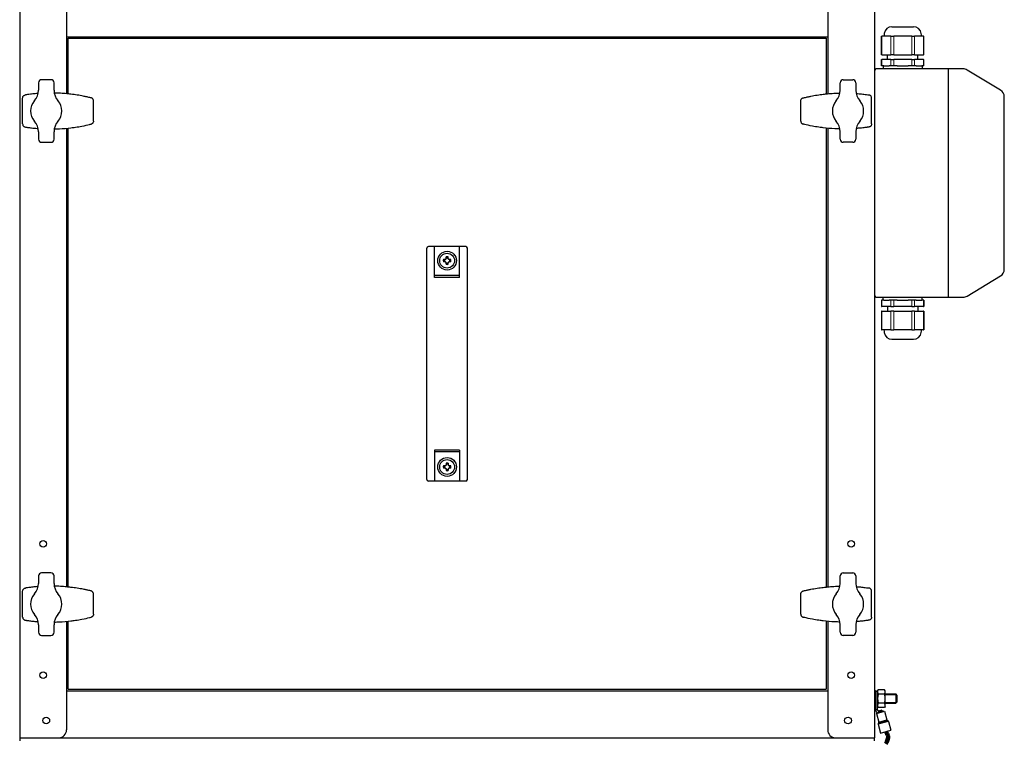
# Model space of a CAD drawing. Units: millimetres. Extents: x -21946 to -18586, y 17261 to 22013.
# Drawn here: x -20565 to -19935, y 19843 to 20303 of the extents above; entities that cross this region are included whole.
import ezdxf

# ---------------------------------------------------------------- set-up
doc = ezdxf.new("R2010")
doc.units = ezdxf.units.MM
for name, color, linetype, lineweight in [('01 PRZEWÓD UZ.', 212, 'Continuous', 200), ('KL - KONTUR', 1, 'Continuous', 25), ('KL - KONTUR_CIENKA', 202, 'Continuous', 9)]:
    doc.layers.add(name, color=color, linetype=linetype, lineweight=lineweight)

msp = doc.modelspace()

# ---------------------------------------------------------------- linework, layer by layer
at = {"layer": '01 PRZEWÓD UZ.', "ltscale": 10}
msp.add_spline([(-20011.31, 19847.95), (-20009.84, 19845.21), (-20011.31, 19840.22)], degree=3, dxfattribs=at)
at = {"layer": 'KL - KONTUR', "ltscale": 10}
for p, q in [((-20565.43, 20322.04), (-20565.43, 19844.04)), ((-20018.43, 20322.04), (-20018.43, 19844.04)), ((-20535.43, 20317.04), (-20535.43, 20256.07)), ((-20048.43, 20317.04), (-20048.43, 20256.07)), ((-20007.36, 20298.96), (-19993.5, 20298.96)), ((-20535.43, 20292.54), (-20048.43, 20292.54)), ((-20013.97, 20292.96), (-20013.71, 20292.96)), ((-20013.97, 20280.96), (-20013.97, 20292.96)), ((-20010.82, 20292.96), (-20013.71, 20292.96)), ((-20007.93, 20292.96), (-20010.82, 20292.96)), ((-20007.93, 20292.96), (-20006.2, 20292.96)), ((-20000.43, 20292.96), (-20006.2, 20292.96)), ((-19994.65, 20292.96), (-20000.43, 20292.96)), ((-19994.65, 20292.96), (-19992.92, 20292.96)), ((-19990.03, 20292.96), (-19992.92, 20292.96)), ((-19987.15, 20292.96), (-19990.03, 20292.96)), ((-19987.15, 20292.96), (-19986.88, 20292.96)), ((-19986.88, 20280.96), (-19986.88, 20292.96)), ((-20534.43, 20255.97), (-20534.43, 20291.54)), ((-20534.43, 20291.54), (-20049.43, 20291.54)), ((-20049.43, 20291.54), (-20049.43, 20255.97)), ((-20013.71, 20280.96), (-20013.97, 20280.96)), ((-20013.71, 20280.96), (-20007.93, 20280.96)), ((-20010.18, 20277.96), (-20010.18, 20280.96)), ((-20006.2, 20280.96), (-20007.93, 20280.96)), ((-20006.2, 20280.96), (-19994.65, 20280.96)), ((-19992.92, 20280.96), (-19994.65, 20280.96)), ((-19992.92, 20280.96), (-19987.15, 20280.96)), ((-19990.68, 20277.96), (-19990.68, 20280.96)), ((-19986.88, 20280.96), (-19987.15, 20280.96)), ((-20013.97, 20277.96), (-20013.71, 20277.96)), ((-20013.97, 20273.96), (-20013.97, 20277.96)), ((-20013.71, 20273.96), (-20013.97, 20273.96)), ((-20007.93, 20277.96), (-20013.71, 20277.96)), ((-20012.57, 20273.96), (-20013.71, 20273.96)), ((-20012.93, 20273.96), (-20012.93, 20271.96)), ((-20012.57, 20273.96), (-20009.07, 20273.96)), ((-20007.93, 20273.96), (-20009.07, 20273.96)), ((-20007.93, 20277.96), (-20006.2, 20277.96)), ((-20006.2, 20273.96), (-20007.93, 20273.96)), ((-19994.65, 20277.96), (-20006.2, 20277.96)), ((-20003.93, 20273.96), (-20006.2, 20273.96)), ((-20003.93, 20273.96), (-19996.93, 20273.96)), ((-19994.65, 20273.96), (-19996.93, 20273.96)), ((-19994.65, 20277.96), (-19992.92, 20277.96)), ((-19992.92, 20273.96), (-19994.65, 20273.96)), ((-19987.15, 20277.96), (-19992.92, 20277.96)), ((-19991.78, 20273.96), (-19992.92, 20273.96)), ((-19991.78, 20273.96), (-19988.28, 20273.96)), ((-19987.15, 20273.96), (-19988.28, 20273.96)), ((-19987.93, 20273.96), (-19987.93, 20271.96)), ((-19987.15, 20277.96), (-19986.88, 20277.96)), ((-19986.88, 20273.96), (-19987.15, 20273.96)), ((-19986.88, 20273.96), (-19986.88, 20277.96)), ((-19961.81, 20271.96), (-20017.43, 20271.96)), ((-19971.43, 20271.96), (-19971.43, 20125.96)), ((-19937.85, 20258.41), (-19959.24, 20271.24)), ((-20553.43, 20263.04), (-20553.43, 20258.27)), ((-20545.43, 20265.04), (-20551.43, 20265.04)), ((-20543.43, 20258.27), (-20543.43, 20263.04)), ((-20040.43, 20258.27), (-20040.43, 20263.04)), ((-20038.43, 20265.04), (-20032.43, 20265.04)), ((-20030.43, 20263.04), (-20030.43, 20258.27)), ((-20563.55, 20236.76), (-20563.55, 20253.32)), ((-20518.2, 20238.58), (-20518.2, 20251.5)), ((-20065.66, 20238.58), (-20065.66, 20251.5)), ((-20020.31, 20236.76), (-20020.31, 20253.32)), ((-19935.43, 20143.79), (-19935.43, 20254.12)), ((-20553.43, 20231.81), (-20553.43, 20227.04)), ((-20543.43, 20227.04), (-20543.43, 20231.81)), ((-20535.43, 20234.01), (-20535.43, 19940.57)), ((-20534.43, 19940.47), (-20534.43, 20234.11)), ((-20049.43, 20234.11), (-20049.43, 19940.47)), ((-20048.43, 20234.01), (-20048.43, 19940.57)), ((-20040.43, 20227.04), (-20040.43, 20231.81)), ((-20030.43, 20231.81), (-20030.43, 20227.04)), ((-20551.43, 20225.04), (-20545.43, 20225.04)), ((-20032.43, 20225.04), (-20038.43, 20225.04)), ((-20304.93, 20009.29), (-20304.93, 20157.29)), ((-20279.93, 20158.29), (-20303.93, 20158.29)), ((-20299.93, 20138.47), (-20299.93, 20158.29)), ((-20283.93, 20138.47), (-20283.93, 20158.29)), ((-20278.93, 20009.29), (-20278.93, 20157.29)), ((-20293.01, 20149.96), (-20294.27, 20149.96)), ((-20293.01, 20148.61), (-20294.27, 20148.61)), ((-20292.6, 20150.37), (-20292.6, 20151.63)), ((-20292.6, 20146.95), (-20292.6, 20148.21)), ((-20291.25, 20150.37), (-20291.25, 20151.63)), ((-20291.25, 20146.95), (-20291.25, 20148.21)), ((-20289.58, 20149.96), (-20290.85, 20149.96)), ((-20289.58, 20148.61), (-20290.85, 20148.61)), ((-20283.93, 20139.71), (-20299.93, 20139.71)), ((-20283.93, 20138.47), (-20299.93, 20138.47)), ((-19959.24, 20126.67), (-19937.85, 20139.5)), ((-20017.43, 20125.96), (-19961.81, 20125.96)), ((-20013.71, 20123.96), (-20013.97, 20123.96)), ((-20013.97, 20123.96), (-20013.97, 20119.96)), ((-20012.57, 20123.96), (-20013.71, 20123.96)), ((-20012.93, 20123.96), (-20012.93, 20125.96)), ((-20012.57, 20123.96), (-20009.07, 20123.96)), ((-20007.93, 20123.96), (-20009.07, 20123.96)), ((-20006.2, 20123.96), (-20007.93, 20123.96)), ((-20003.93, 20123.96), (-20006.2, 20123.96)), ((-20003.93, 20123.96), (-19996.93, 20123.96)), ((-19994.65, 20123.96), (-19996.93, 20123.96)), ((-19992.92, 20123.96), (-19994.65, 20123.96)), ((-19991.78, 20123.96), (-19992.92, 20123.96)), ((-19991.78, 20123.96), (-19988.28, 20123.96)), ((-19987.15, 20123.96), (-19988.28, 20123.96)), ((-19987.93, 20123.96), (-19987.93, 20125.96)), ((-19986.88, 20123.96), (-19987.15, 20123.96)), ((-19986.88, 20123.96), (-19986.88, 20119.96)), ((-20013.97, 20119.96), (-20013.71, 20119.96)), ((-20013.71, 20116.96), (-20013.97, 20116.96)), ((-20013.97, 20116.96), (-20013.97, 20104.96)), ((-20007.93, 20119.96), (-20013.71, 20119.96)), ((-20013.71, 20116.96), (-20007.93, 20116.96)), ((-20010.18, 20119.96), (-20010.18, 20116.96)), ((-20007.93, 20119.96), (-20006.2, 20119.96)), ((-20006.2, 20116.96), (-20007.93, 20116.96)), ((-19994.65, 20119.96), (-20006.2, 20119.96)), ((-20006.2, 20116.96), (-19994.65, 20116.96)), ((-19994.65, 20119.96), (-19992.92, 20119.96)), ((-19992.92, 20116.96), (-19994.65, 20116.96)), ((-19987.15, 20119.96), (-19992.92, 20119.96)), ((-19992.92, 20116.96), (-19987.15, 20116.96)), ((-19990.68, 20119.96), (-19990.68, 20116.96)), ((-19987.15, 20119.96), (-19986.88, 20119.96)), ((-19986.88, 20116.96), (-19987.15, 20116.96)), ((-19986.88, 20116.96), (-19986.88, 20104.96)), ((-20013.97, 20104.96), (-20013.71, 20104.96)), ((-20010.82, 20104.96), (-20013.71, 20104.96)), ((-20007.93, 20104.96), (-20010.82, 20104.96)), ((-20007.93, 20104.96), (-20006.2, 20104.96)), ((-20000.43, 20104.96), (-20006.2, 20104.96)), ((-19994.65, 20104.96), (-20000.43, 20104.96)), ((-19994.65, 20104.96), (-19992.92, 20104.96)), ((-19990.03, 20104.96), (-19992.92, 20104.96)), ((-19987.15, 20104.96), (-19990.03, 20104.96)), ((-19987.15, 20104.96), (-19986.88, 20104.96)), ((-20007.36, 20098.96), (-19993.5, 20098.96)), ((-20299.93, 20028.11), (-20299.93, 20008.29)), ((-20283.93, 20028.11), (-20299.93, 20028.11)), ((-20283.93, 20028.11), (-20283.93, 20008.29)), ((-20283.93, 20026.87), (-20299.93, 20026.87)), ((-20293.01, 20017.96), (-20294.27, 20017.96)), ((-20293.01, 20016.61), (-20294.27, 20016.61)), ((-20292.6, 20019.63), (-20292.6, 20018.37)), ((-20292.6, 20016.21), (-20292.6, 20014.95)), ((-20291.25, 20019.63), (-20291.25, 20018.37)), ((-20291.25, 20016.21), (-20291.25, 20014.95)), ((-20289.58, 20017.96), (-20290.85, 20017.96)), ((-20289.58, 20016.61), (-20290.85, 20016.61)), ((-20279.93, 20008.29), (-20303.93, 20008.29)), ((-20553.43, 19947.54), (-20553.43, 19942.77)), ((-20545.43, 19949.54), (-20551.43, 19949.54)), ((-20543.43, 19942.77), (-20543.43, 19947.54)), ((-20040.43, 19942.77), (-20040.43, 19947.54)), ((-20038.43, 19949.54), (-20032.43, 19949.54)), ((-20030.43, 19947.54), (-20030.43, 19942.77)), ((-20563.55, 19921.26), (-20563.55, 19937.82)), ((-20518.2, 19923.08), (-20518.2, 19936)), ((-20065.66, 19923.08), (-20065.66, 19936)), ((-20020.31, 19921.26), (-20020.31, 19937.82)), ((-20553.43, 19916.31), (-20553.43, 19911.54)), ((-20543.43, 19911.54), (-20543.43, 19916.31)), ((-20535.43, 19918.51), (-20535.43, 19849.04)), ((-20534.43, 19875.04), (-20534.43, 19918.61)), ((-20049.43, 19918.61), (-20049.43, 19875.04)), ((-20048.43, 19918.51), (-20048.43, 19849.04)), ((-20040.43, 19911.54), (-20040.43, 19916.31)), ((-20030.43, 19916.31), (-20030.43, 19911.54)), ((-20551.43, 19909.54), (-20545.43, 19909.54)), ((-20032.43, 19909.54), (-20038.43, 19909.54)), ((-20535.43, 19891.54), (-20535.43, 19876.54)), ((-20535.43, 19874.04), (-20048.43, 19874.04)), ((-20534.43, 19875.04), (-20049.43, 19875.04)), ((-20018.43, 19874.34), (-20017.83, 19874.34)), ((-20018.43, 19874.34), (-20018.43, 19863.77)), ((-20018.43, 19874.27), (-20017.83, 19874.27)), ((-20017.83, 19873.55), (-20018.43, 19873.55)), ((-20017.83, 19872.04), (-20018.43, 19872.04)), ((-20018.43, 19871.53), (-20017.83, 19871.53)), ((-20017.83, 19871.31), (-20018.43, 19871.31)), ((-20017.83, 19874.34), (-20017.83, 19863.77)), ((-20017.83, 19873.86), (-20017.83, 19864.25)), ((-20017.83, 19873.86), (-20016.55, 19873.86)), ((-20016.55, 19874), (-20016.1, 19874.77)), ((-20016.55, 19864.1), (-20016.55, 19874)), ((-20016.55, 19861.98), (-20016.55, 19873.86)), ((-20012.04, 19874.77), (-20016.1, 19874.77)), ((-20012.04, 19871.91), (-20016.1, 19871.91)), ((-20011.6, 19874), (-20012.04, 19874.77)), ((-20011.6, 19864.1), (-20011.6, 19874)), ((-20011.6, 19872.08), (-20004.93, 19872.08)), ((-20004.93, 19872.08), (-20004.93, 19866.08)), ((-20003.93, 19871.08), (-20004.93, 19872.08)), ((-20003.93, 19867.08), (-20003.93, 19871.08)), ((-20018.43, 19870.04), (-20017.83, 19870.04)), ((-20017.83, 19867.92), (-20018.43, 19867.92)), ((-20018.43, 19866.8), (-20017.83, 19866.8)), ((-20017.83, 19866.57), (-20018.43, 19866.57)), ((-20018.43, 19865.99), (-20017.83, 19865.99)), ((-20017.83, 19864.56), (-20018.43, 19864.56)), ((-20017.83, 19864.25), (-20017.83, 19861.98)), ((-20016.55, 19864.1), (-20016.1, 19863.34)), ((-20012.04, 19866.2), (-20016.1, 19866.2)), ((-20011.6, 19864.1), (-20012.04, 19863.34)), ((-20011.6, 19866.08), (-20004.93, 19866.08)), ((-20003.93, 19867.08), (-20004.93, 19866.08)), ((-20018.43, 19863.83), (-20017.83, 19863.83)), ((-20018.43, 19863.77), (-20017.83, 19863.77)), ((-20016.8, 19859.86), (-20017.83, 19861.98)), ((-20016.55, 19861.98), (-20017.83, 19861.98)), ((-20017.23, 19859.54), (-20011.98, 19860.95)), ((-20017.23, 19859.54), (-20015.74, 19854)), ((-20015.82, 19860.12), (-20016.8, 19859.86)), ((-20016.75, 19859.67), (-20016.8, 19859.86)), ((-20015.56, 19860.54), (-20016.55, 19861.98)), ((-20012.04, 19863.34), (-20016.1, 19863.34)), ((-20013.84, 19861.73), (-20015.98, 19861.15)), ((-20015.97, 19861.16), (-20015.97, 19861.14)), ((-20015.87, 19861.18), (-20015.88, 19861)), ((-20015.36, 19860.24), (-20015.82, 19860.12)), ((-20015.77, 19861.21), (-20015.79, 19860.87)), ((-20015.67, 19861.24), (-20015.7, 19860.74)), ((-20015.57, 19861.27), (-20015.61, 19860.61)), ((-20015.46, 19861.29), (-20015.52, 19860.49)), ((-20015.36, 19861.32), (-20015.43, 19860.4)), ((-20015.03, 19860.34), (-20015.36, 19860.24)), ((-20015.26, 19861.35), (-20015.34, 19860.35)), ((-20015.16, 19861.37), (-20015.24, 19860.33)), ((-20015.06, 19861.4), (-20015.14, 19860.32)), ((-20014.96, 19861.43), (-20015.04, 19860.33)), ((-20012.51, 19861.01), (-20015.03, 19860.34)), ((-20014.86, 19861.46), (-20014.94, 19860.36)), ((-20014.75, 19861.48), (-20014.84, 19860.39)), ((-20014.65, 19861.51), (-20014.74, 19860.41)), ((-20014.55, 19861.54), (-20014.63, 19860.44)), ((-20014.45, 19861.56), (-20014.53, 19860.47)), ((-20014.35, 19861.59), (-20014.43, 19860.49)), ((-20014.25, 19861.62), (-20014.33, 19860.52)), ((-20014.15, 19861.65), (-20014.23, 19860.55)), ((-20014.05, 19861.67), (-20014.13, 19860.58)), ((-20013.94, 19861.7), (-20014.03, 19860.6)), ((-20013.84, 19861.73), (-20013.92, 19860.63)), ((-20013.57, 19860.72), (-20013.84, 19861.73)), ((-20013.77, 19861.44), (-20013.82, 19860.66)), ((-20013.69, 19861.15), (-20013.72, 19860.68)), ((-20013.61, 19860.86), (-20013.62, 19860.71)), ((-20012.46, 19860.82), (-20012.51, 19861.01)), ((-20011.98, 19860.95), (-20010.5, 19855.41)), ((-20009.47, 19854.48), (-20016.17, 19852.69)), ((-20016.17, 19852.69), (-20014.66, 19847.05)), ((-20016.12, 19853.06), (-20009.7, 19854.78)), ((-20015.79, 19853.63), (-20016.12, 19853.06)), ((-20010.27, 19855.11), (-20015.79, 19853.63)), ((-20015.74, 19854), (-20010.5, 19855.41)), ((-20010.27, 19855.11), (-20009.7, 19854.78)), ((-20009.47, 19854.48), (-20007.96, 19848.85)), ((-20014.66, 19847.05), (-20007.96, 19848.85)), ((-20565.43, 19844.04), (-20018.43, 19844.04)), ((-20565.43, 19844.04), (-20565.43, 19842.04)), ((-20018.43, 19842.04), (-20018.43, 19844.04))]:
    msp.add_line(p, q, dxfattribs=at)
at = {"layer": 'KL - KONTUR', "ltscale": 10, "flags": 128}
msp.add_lwpolyline([(-20015.56, 19860.54), (-20015.55, 19860.52), (-20015.53, 19860.5), (-20015.52, 19860.48), (-20015.5, 19860.46), (-20015.48, 19860.45), (-20015.47, 19860.43), (-20015.45, 19860.42), (-20015.43, 19860.4), (-20015.41, 19860.39), (-20015.38, 19860.38), (-20015.36, 19860.36), (-20015.34, 19860.35), (-20015.31, 19860.35), (-20015.29, 19860.34), (-20015.26, 19860.33), (-20015.23, 19860.33), (-20015.21, 19860.32), (-20015.18, 19860.32), (-20015.16, 19860.32), (-20015.13, 19860.32), (-20015.1, 19860.32), (-20015.08, 19860.32), (-20015.05, 19860.33), (-20015.03, 19860.34)], dxfattribs=at)
at = {"layer": 'KL - KONTUR', "ltscale": 10}
for centre, radius in [((-20291.93, 20149.29), 6), ((-20291.93, 20149.29), 4.75), ((-20291.93, 20017.29), 6), ((-20291.93, 20017.29), 4.75), ((-20550.43, 19968.04), 2.1), ((-20033.43, 19968.04), 2.1), ((-20550.43, 19884.04), 2.15), ((-20033.43, 19884.04), 2.15), ((-20548.43, 19855.04), 2.15), ((-20035.43, 19855.04), 2.15)]:
    msp.add_circle(centre, radius, dxfattribs=at)
for centre, radius, start, end in [((-20007.36, 20293.96), 5, 90, 171.78679), ((-19993.5, 20293.96), 5, 8.21321, 90), ((-20000.43, 20292.96), 12, 171.78679, 180), ((-20000.43, 20292.96), 12, 0, 8.21321), ((-20017.43, 20270.96), 1, 90, 180), ((-19961.81, 20266.96), 5, 59.03624, 90), ((-20551.43, 20263.04), 2, 90, 180), ((-20545.43, 20263.04), 2, 0, 90), ((-20038.43, 20263.04), 2, 90, 180), ((-20032.43, 20263.04), 2, 0, 90), ((-20563.43, 20258.27), 10, 318.59038, 0), ((-20533.43, 20258.27), 10, 180, 221.40962), ((-20050.43, 20258.27), 10, 318.59038, 0), ((-20020.43, 20258.27), 10, 180, 221.40962), ((-19940.43, 20254.12), 5, 0, 59.03624), ((-20548.43, 20245.04), 10, 138.59038, 221.40962), ((-20548.43, 20245.04), 10, 318.59038, 41.40962), ((-20035.43, 20245.04), 10, 138.59038, 221.40962), ((-20035.43, 20245.04), 10, 318.59038, 41.40962), ((-20563.43, 20231.81), 10, 0, 41.40962), ((-20533.43, 20231.81), 10, 138.59038, 180), ((-20050.43, 20231.81), 10, 0, 41.40962), ((-20020.43, 20231.81), 10, 138.59038, 180), ((-20551.43, 20227.04), 2, 180, 270), ((-20545.43, 20227.04), 2, 270, 0), ((-20038.43, 20227.04), 2, 180, 270), ((-20032.43, 20227.04), 2, 270, 0), ((-20303.93, 20157.29), 1, 90, 180), ((-20279.93, 20157.29), 1, 0, 90), ((-20291.93, 20149.29), 2.44, 163.92335, 196.07665), ((-20291.93, 20149.29), 1.69, 156.42182, 203.57818), ((-20291.93, 20149.29), 1.43, 118.27371, 151.72629), ((-20291.93, 20149.29), 1.43, 208.27371, 241.72629), ((-20291.93, 20149.29), 1.27, 121.96572, 148.03428), ((-20291.93, 20149.29), 1.27, 211.96572, 238.03428), ((-20291.93, 20149.29), 2.44, 73.92335, 106.07665), ((-20291.93, 20149.29), 1.69, 66.42182, 113.57818), ((-20291.93, 20149.29), 1.69, 246.42182, 293.57818), ((-20291.93, 20149.29), 1.43, 28.27371, 61.72629), ((-20291.93, 20149.29), 1.27, 31.96572, 58.03428), ((-20291.93, 20149.29), 1.27, 301.96572, 328.03428), ((-20291.93, 20149.29), 1.43, 298.27371, 331.72629), ((-20291.93, 20149.29), 1.69, 336.42182, 23.57818), ((-20291.93, 20149.29), 2.44, 343.92335, 16.07665), ((-20291.93, 20149.29), 2.44, 253.92335, 286.07665), ((-19940.43, 20143.79), 5, 300.96376, 0), ((-20017.43, 20126.96), 1, 180, 270), ((-19961.81, 20130.96), 5, 270, 300.96376), ((-20000.43, 20104.96), 12, 180, 188.21321), ((-20000.43, 20104.96), 12, 351.78679, 0), ((-20007.36, 20103.96), 5, 188.21321, 270), ((-19993.5, 20103.96), 5, 270, 351.78679), ((-20291.93, 20017.29), 2.44, 163.92335, 196.07665), ((-20291.93, 20017.29), 1.69, 156.42182, 203.57818), ((-20291.93, 20017.29), 1.43, 118.27371, 151.72629), ((-20291.93, 20017.29), 1.43, 208.27371, 241.72629), ((-20291.93, 20017.29), 1.27, 121.96572, 148.03428), ((-20291.93, 20017.29), 1.27, 211.96572, 238.03428), ((-20291.93, 20017.29), 2.44, 73.92335, 106.07665), ((-20291.93, 20017.29), 1.69, 66.42182, 113.57818), ((-20291.93, 20017.29), 1.69, 246.42182, 293.57818), ((-20291.93, 20017.29), 1.43, 28.27371, 61.72629), ((-20291.93, 20017.29), 1.27, 31.96572, 58.03428), ((-20291.93, 20017.29), 1.27, 301.96572, 328.03428), ((-20291.93, 20017.29), 1.43, 298.27371, 331.72629), ((-20291.93, 20017.29), 1.69, 336.42182, 23.57818), ((-20291.93, 20017.29), 2.44, 343.92335, 16.07665), ((-20303.93, 20009.29), 1, 180, 270), ((-20291.93, 20017.29), 2.44, 253.92335, 286.07665), ((-20279.93, 20009.29), 1, 270, 0), ((-20551.43, 19947.54), 2, 90, 180), ((-20545.43, 19947.54), 2, 0, 90), ((-20038.43, 19947.54), 2, 90, 180), ((-20032.43, 19947.54), 2, 0, 90), ((-20563.43, 19942.77), 10, 318.59038, 0), ((-20533.43, 19942.77), 10, 180, 221.40962), ((-20050.43, 19942.77), 10, 318.59038, 0), ((-20020.43, 19942.77), 10, 180, 221.40962), ((-20548.43, 19929.54), 10, 138.59038, 221.40962), ((-20548.43, 19929.54), 10, 318.59038, 41.40962), ((-20035.43, 19929.54), 10, 138.59038, 221.40962), ((-20035.43, 19929.54), 10, 318.59038, 41.40962), ((-20563.43, 19916.31), 10, 0, 41.40962), ((-20533.43, 19916.31), 10, 138.59038, 180), ((-20050.43, 19916.31), 10, 0, 41.40962), ((-20020.43, 19916.31), 10, 138.59038, 180), ((-20551.43, 19911.54), 2, 180, 270), ((-20545.43, 19911.54), 2, 270, 0), ((-20038.43, 19911.54), 2, 180, 270), ((-20032.43, 19911.54), 2, 270, 0), ((-20014.02, 19873.34), 2.53, 154.38425, 214.38425), ((-20007.09, 19869.05), 9.46, 162.41205, 197.58795), ((-20014.13, 19873.34), 2.53, 325.61575, 25.61575), ((-20021.05, 19869.05), 9.46, 342.41205, 17.58795), ((-20014.02, 19864.77), 2.53, 145.61575, 205.61575), ((-20014.13, 19864.77), 2.53, 334.38425, 34.38425), ((-20015.69, 19852.81), 0.495, 150, 195), ((-20016.22, 19853.87), 0.495, 330, 15), ((-20010.02, 19855.53), 0.495, 195, 240), ((-20009.95, 19854.35), 0.495, 15, 60), ((-20540.43, 19849.04), 5, 270, 0), ((-20043.43, 19849.04), 5, 180, 270)]:
    msp.add_arc(centre, radius, start, end, dxfattribs=at)
for centre, major_axis, start_param, end_param in [((-20563.28, 20253.32), (0, 1.09), 1.550115, 1.570799), ((-20563.28, 20236.76), (0, -1.09), 4.712386, 4.733071), ((-20563.28, 19937.82), (0, 1.09), 1.550115, 1.570799), ((-20563.28, 19921.26), (0, -1.09), 4.712386, 4.733071)]:
    msp.add_ellipse(centre, major_axis=major_axis, ratio=0.247186, start_param=start_param, end_param=end_param, dxfattribs=at)
at = {"layer": 'KL - KONTUR', "ltscale": 10, "extrusion": (0, 0, -1)}
for centre, major_axis, start_param, end_param in [((-20020.58, 20253.32), (0, 1.09), 1.550115, 1.570799), ((-20020.58, 20236.76), (0, -1.09), 4.712386, 4.733071), ((-20020.58, 19937.82), (0, 1.09), 1.550115, 1.570799), ((-20020.58, 19921.26), (0, -1.09), 4.712386, 4.733071)]:
    msp.add_ellipse(centre, major_axis=major_axis, ratio=0.247186, start_param=start_param, end_param=end_param, dxfattribs=at)
at = {"layer": 'KL - KONTUR', "ltscale": 10}
for points, knots in [([(-20563.55, 20253.34), (-20563.54, 20253.54), (-20563.51, 20253.75), (-20563.39, 20254.13), (-20563.3, 20254.31), (-20563.07, 20254.63), (-20562.94, 20254.77), (-20562.65, 20255), (-20562.49, 20255.1), (-20562.15, 20255.25), (-20561.97, 20255.3), (-20561.78, 20255.33)], [-0.1470171, -0.1470171, -0.1470171, -0.1470171, -0.1175168, -0.1175168, -0.0880165, -0.0880165, -0.0585162, -0.0585162, -0.0290159, -0.0290159, 0.0004844, 0.0004844, 0.0004844, 0.0004844]), ([(-20553.63, 20256.24), (-20554.27, 20256.19), (-20554.9, 20256.14), (-20556.59, 20255.99), (-20557.61, 20255.88), (-20559.91, 20255.6), (-20560.99, 20255.45), (-20561.65, 20255.35), (-20561.72, 20255.34), (-20561.78, 20255.33)], [-1.721421, -1.721421, -1.721421, -1.721421, -1.528702, -1.528702, -1.179285, -1.179285, -0.620216, -0.620216, -0.538783, -0.538783, -0.538783, -0.538783]), ([(-20532.63, 20255.77), (-20533.49, 20255.87), (-20534.36, 20255.97), (-20536.61, 20256.18), (-20538, 20256.29), (-20540.69, 20256.44), (-20541.98, 20256.49), (-20543.27, 20256.52)], [-2.050172, -2.050172, -2.050172, -2.050172, -1.7939, -1.7939, -1.383866, -1.383866, -1.001948, -1.001948, -1.001948, -1.001948]), ([(-20519.8, 20253.46), (-20520.01, 20253.51), (-20520.28, 20253.57), (-20520.93, 20253.73), (-20521.32, 20253.82), (-20522.03, 20253.98), (-20522.32, 20254.04), (-20523.26, 20254.24), (-20523.95, 20254.38), (-20525.92, 20254.77), (-20527.29, 20255.01), (-20529.98, 20255.43), (-20531.3, 20255.61), (-20532.63, 20255.77)], [-1.70998, -1.70998, -1.70998, -1.70998, -1.486118, -1.486118, -1.261798, -1.261798, -1.121598, -1.121598, -0.841199, -0.841199, -0.392559, -0.392559, 0, 0, 0, 0]), ([(-20064.06, 20253.46), (-20063.85, 20253.51), (-20063.57, 20253.57), (-20062.92, 20253.73), (-20062.54, 20253.82), (-20061.82, 20253.98), (-20061.53, 20254.04), (-20060.59, 20254.24), (-20059.9, 20254.38), (-20057.93, 20254.77), (-20056.56, 20255.01), (-20053.87, 20255.43), (-20052.55, 20255.61), (-20051.23, 20255.77)], [-1.70998, -1.70998, -1.70998, -1.70998, -1.486118, -1.486118, -1.261798, -1.261798, -1.121598, -1.121598, -0.841199, -0.841199, -0.392559, -0.392559, 0, 0, 0, 0]), ([(-20051.23, 20255.77), (-20050.36, 20255.87), (-20049.5, 20255.97), (-20047.24, 20256.18), (-20045.85, 20256.29), (-20043.17, 20256.44), (-20041.87, 20256.49), (-20040.58, 20256.52)], [-2.050172, -2.050172, -2.050172, -2.050172, -1.7939, -1.7939, -1.383866, -1.383866, -1.001948, -1.001948, -1.001948, -1.001948]), ([(-20030.22, 20256.24), (-20029.58, 20256.19), (-20028.95, 20256.14), (-20027.26, 20255.99), (-20026.24, 20255.88), (-20023.94, 20255.6), (-20022.87, 20255.45), (-20022.21, 20255.35), (-20022.13, 20255.34), (-20022.07, 20255.33)], [-1.721421, -1.721421, -1.721421, -1.721421, -1.528702, -1.528702, -1.179285, -1.179285, -0.620216, -0.620216, -0.538783, -0.538783, -0.538783, -0.538783]), ([(-20020.31, 20253.34), (-20020.31, 20253.54), (-20020.34, 20253.75), (-20020.47, 20254.13), (-20020.56, 20254.31), (-20020.78, 20254.63), (-20020.91, 20254.77), (-20021.21, 20255), (-20021.37, 20255.1), (-20021.71, 20255.25), (-20021.89, 20255.3), (-20022.07, 20255.33)], [-0.1470171, -0.1470171, -0.1470171, -0.1470171, -0.1175168, -0.1175168, -0.0880165, -0.0880165, -0.0585162, -0.0585162, -0.0290159, -0.0290159, 0.0004844, 0.0004844, 0.0004844, 0.0004844]), ([(-20518.2, 20251.5), (-20518.2, 20251.69), (-20518.23, 20251.88), (-20518.34, 20252.25), (-20518.42, 20252.41), (-20518.63, 20252.72), (-20518.75, 20252.86), (-20519.01, 20253.1), (-20519.16, 20253.2), (-20519.47, 20253.36), (-20519.63, 20253.42), (-20519.8, 20253.46)], [0, 0, 0, 0, 0.028052, 0.028052, 0.0561041, 0.0561041, 0.0841561, 0.0841561, 0.1122081, 0.1122081, 0.1402601, 0.1402601, 0.1402601, 0.1402601]), ([(-20065.66, 20251.5), (-20065.66, 20251.69), (-20065.62, 20251.88), (-20065.51, 20252.25), (-20065.43, 20252.41), (-20065.23, 20252.72), (-20065.11, 20252.86), (-20064.84, 20253.1), (-20064.7, 20253.2), (-20064.39, 20253.36), (-20064.22, 20253.42), (-20064.06, 20253.46)], [0, 0, 0, 0, 0.028052, 0.028052, 0.0561041, 0.0561041, 0.0841561, 0.0841561, 0.1122081, 0.1122081, 0.1402601, 0.1402601, 0.1402601, 0.1402601]), ([(-20563.55, 20236.74), (-20563.54, 20236.53), (-20563.51, 20236.33), (-20563.39, 20235.95), (-20563.3, 20235.77), (-20563.07, 20235.45), (-20562.94, 20235.31), (-20562.65, 20235.07), (-20562.49, 20234.98), (-20562.15, 20234.83), (-20561.97, 20234.78), (-20561.78, 20234.75)], [0, 0, 0, 0, 0.0295003, 0.0295003, 0.0590006, 0.0590006, 0.0885009, 0.0885009, 0.1180012, 0.1180012, 0.1475015, 0.1475015, 0.1475015, 0.1475015]), ([(-20532.63, 20234.31), (-20531.68, 20234.42), (-20530.74, 20234.55), (-20528.35, 20234.89), (-20526.94, 20235.13), (-20523.59, 20235.75), (-20521.89, 20236.13), (-20520.38, 20236.48), (-20520.05, 20236.56), (-20519.8, 20236.62)], [-2.243085, -2.243085, -2.243085, -2.243085, -1.962699, -1.962699, -1.514082, -1.514082, -0.796295, -0.796295, -0.533168, -0.533168, -0.533168, -0.533168]), ([(-20518.2, 20238.58), (-20518.2, 20238.39), (-20518.23, 20238.2), (-20518.34, 20237.83), (-20518.42, 20237.66), (-20518.63, 20237.36), (-20518.75, 20237.22), (-20519.01, 20236.98), (-20519.16, 20236.88), (-20519.47, 20236.72), (-20519.63, 20236.66), (-20519.8, 20236.62)], [-0.1397694, -0.1397694, -0.1397694, -0.1397694, -0.1117174, -0.1117174, -0.0836653, -0.0836653, -0.0556133, -0.0556133, -0.0275613, -0.0275613, 0.0004907, 0.0004907, 0.0004907, 0.0004907]), ([(-20065.66, 20238.58), (-20065.66, 20238.39), (-20065.62, 20238.2), (-20065.51, 20237.83), (-20065.43, 20237.66), (-20065.23, 20237.36), (-20065.11, 20237.22), (-20064.84, 20236.98), (-20064.7, 20236.88), (-20064.39, 20236.72), (-20064.22, 20236.66), (-20064.06, 20236.62)], [-0.1397694, -0.1397694, -0.1397694, -0.1397694, -0.1117174, -0.1117174, -0.0836653, -0.0836653, -0.0556133, -0.0556133, -0.0275613, -0.0275613, 0.0004907, 0.0004907, 0.0004907, 0.0004907]), ([(-20051.23, 20234.31), (-20052.17, 20234.42), (-20053.11, 20234.55), (-20055.51, 20234.89), (-20056.92, 20235.13), (-20060.26, 20235.75), (-20061.96, 20236.13), (-20063.48, 20236.48), (-20063.81, 20236.56), (-20064.06, 20236.62)], [-2.243085, -2.243085, -2.243085, -2.243085, -1.962699, -1.962699, -1.514082, -1.514082, -0.796295, -0.796295, -0.533168, -0.533168, -0.533168, -0.533168]), ([(-20020.31, 20236.74), (-20020.31, 20236.53), (-20020.34, 20236.33), (-20020.47, 20235.95), (-20020.56, 20235.77), (-20020.78, 20235.45), (-20020.91, 20235.31), (-20021.21, 20235.07), (-20021.37, 20234.98), (-20021.71, 20234.83), (-20021.89, 20234.78), (-20022.07, 20234.75)], [0, 0, 0, 0, 0.0295003, 0.0295003, 0.0590006, 0.0590006, 0.0885009, 0.0885009, 0.1180012, 0.1180012, 0.1475015, 0.1475015, 0.1475015, 0.1475015]), ([(-20561.78, 20234.75), (-20561.75, 20234.75), (-20561.7, 20234.74), (-20561.49, 20234.71), (-20561.28, 20234.68), (-20560.86, 20234.62), (-20560.68, 20234.59), (-20560.1, 20234.51), (-20559.65, 20234.45), (-20558.32, 20234.28), (-20557.36, 20234.17), (-20555.46, 20233.99), (-20554.56, 20233.91), (-20553.63, 20233.84)], [-1.208299, -1.208299, -1.208299, -1.208299, -1.15744, -1.15744, -0.982732, -0.982732, -0.87354, -0.87354, -0.655155, -0.655155, -0.305739, -0.305739, -0.025678, -0.025678, -0.025678, -0.025678]), ([(-20543.27, 20233.56), (-20542.19, 20233.59), (-20541.1, 20233.63), (-20537.55, 20233.81), (-20535.08, 20234.02), (-20532.63, 20234.31)], [-1.048255, -1.048255, -1.048255, -1.048255, -0.72781, -0.72781, 0, 0, 0, 0]), ([(-20040.58, 20233.56), (-20041.67, 20233.59), (-20042.75, 20233.63), (-20046.3, 20233.81), (-20048.77, 20234.02), (-20051.23, 20234.31)], [-1.048255, -1.048255, -1.048255, -1.048255, -0.72781, -0.72781, 0, 0, 0, 0]), ([(-20022.07, 20234.75), (-20022.11, 20234.75), (-20022.15, 20234.74), (-20022.36, 20234.71), (-20022.58, 20234.68), (-20022.99, 20234.62), (-20023.17, 20234.59), (-20023.75, 20234.51), (-20024.21, 20234.45), (-20025.54, 20234.28), (-20026.5, 20234.17), (-20028.39, 20233.99), (-20029.29, 20233.91), (-20030.22, 20233.84)], [-1.208299, -1.208299, -1.208299, -1.208299, -1.15744, -1.15744, -0.982732, -0.982732, -0.87354, -0.87354, -0.655155, -0.655155, -0.305739, -0.305739, -0.025678, -0.025678, -0.025678, -0.025678]), ([(-20563.55, 19937.84), (-20563.54, 19938.04), (-20563.51, 19938.25), (-20563.39, 19938.63), (-20563.3, 19938.81), (-20563.07, 19939.13), (-20562.94, 19939.27), (-20562.65, 19939.5), (-20562.49, 19939.6), (-20562.15, 19939.75), (-20561.97, 19939.8), (-20561.78, 19939.83)], [-0.1470171, -0.1470171, -0.1470171, -0.1470171, -0.1175168, -0.1175168, -0.0880165, -0.0880165, -0.0585162, -0.0585162, -0.0290159, -0.0290159, 0.0004844, 0.0004844, 0.0004844, 0.0004844]), ([(-20553.63, 19940.74), (-20554.27, 19940.69), (-20554.9, 19940.64), (-20556.59, 19940.49), (-20557.61, 19940.38), (-20559.91, 19940.1), (-20560.99, 19939.95), (-20561.65, 19939.85), (-20561.72, 19939.84), (-20561.78, 19939.83)], [-1.721421, -1.721421, -1.721421, -1.721421, -1.528702, -1.528702, -1.179285, -1.179285, -0.620216, -0.620216, -0.538783, -0.538783, -0.538783, -0.538783]), ([(-20532.63, 19940.27), (-20533.49, 19940.37), (-20534.36, 19940.47), (-20536.61, 19940.68), (-20538, 19940.79), (-20540.69, 19940.94), (-20541.98, 19940.99), (-20543.27, 19941.02)], [-2.050172, -2.050172, -2.050172, -2.050172, -1.7939, -1.7939, -1.383866, -1.383866, -1.001948, -1.001948, -1.001948, -1.001948]), ([(-20519.8, 19937.96), (-20520.01, 19938.01), (-20520.28, 19938.07), (-20520.93, 19938.23), (-20521.32, 19938.32), (-20522.03, 19938.48), (-20522.32, 19938.54), (-20523.26, 19938.74), (-20523.95, 19938.88), (-20525.92, 19939.27), (-20527.29, 19939.51), (-20529.98, 19939.93), (-20531.3, 19940.11), (-20532.63, 19940.27)], [-1.70998, -1.70998, -1.70998, -1.70998, -1.486118, -1.486118, -1.261798, -1.261798, -1.121598, -1.121598, -0.841199, -0.841199, -0.392559, -0.392559, 0, 0, 0, 0]), ([(-20064.06, 19937.96), (-20063.85, 19938.01), (-20063.57, 19938.07), (-20062.92, 19938.23), (-20062.54, 19938.32), (-20061.82, 19938.48), (-20061.53, 19938.54), (-20060.59, 19938.74), (-20059.9, 19938.88), (-20057.93, 19939.27), (-20056.56, 19939.51), (-20053.87, 19939.93), (-20052.55, 19940.11), (-20051.23, 19940.27)], [-1.70998, -1.70998, -1.70998, -1.70998, -1.486118, -1.486118, -1.261798, -1.261798, -1.121598, -1.121598, -0.841199, -0.841199, -0.392559, -0.392559, 0, 0, 0, 0]), ([(-20051.23, 19940.27), (-20050.36, 19940.37), (-20049.5, 19940.47), (-20047.24, 19940.68), (-20045.85, 19940.79), (-20043.17, 19940.94), (-20041.87, 19940.99), (-20040.58, 19941.02)], [-2.050172, -2.050172, -2.050172, -2.050172, -1.7939, -1.7939, -1.383866, -1.383866, -1.001948, -1.001948, -1.001948, -1.001948]), ([(-20030.22, 19940.74), (-20029.58, 19940.69), (-20028.95, 19940.64), (-20027.26, 19940.49), (-20026.24, 19940.38), (-20023.94, 19940.1), (-20022.87, 19939.95), (-20022.21, 19939.85), (-20022.13, 19939.84), (-20022.07, 19939.83)], [-1.721421, -1.721421, -1.721421, -1.721421, -1.528702, -1.528702, -1.179285, -1.179285, -0.620216, -0.620216, -0.538783, -0.538783, -0.538783, -0.538783]), ([(-20020.31, 19937.84), (-20020.31, 19938.04), (-20020.34, 19938.25), (-20020.47, 19938.63), (-20020.56, 19938.81), (-20020.78, 19939.13), (-20020.91, 19939.27), (-20021.21, 19939.5), (-20021.37, 19939.6), (-20021.71, 19939.75), (-20021.89, 19939.8), (-20022.07, 19939.83)], [-0.1470171, -0.1470171, -0.1470171, -0.1470171, -0.1175168, -0.1175168, -0.0880165, -0.0880165, -0.0585162, -0.0585162, -0.0290159, -0.0290159, 0.0004844, 0.0004844, 0.0004844, 0.0004844]), ([(-20518.2, 19936), (-20518.2, 19936.19), (-20518.23, 19936.38), (-20518.34, 19936.75), (-20518.42, 19936.91), (-20518.63, 19937.22), (-20518.75, 19937.36), (-20519.01, 19937.6), (-20519.16, 19937.7), (-20519.47, 19937.86), (-20519.63, 19937.92), (-20519.8, 19937.96)], [0, 0, 0, 0, 0.028052, 0.028052, 0.0561041, 0.0561041, 0.0841561, 0.0841561, 0.1122081, 0.1122081, 0.1402601, 0.1402601, 0.1402601, 0.1402601]), ([(-20065.66, 19936), (-20065.66, 19936.19), (-20065.62, 19936.38), (-20065.51, 19936.75), (-20065.43, 19936.91), (-20065.23, 19937.22), (-20065.11, 19937.36), (-20064.84, 19937.6), (-20064.7, 19937.7), (-20064.39, 19937.86), (-20064.22, 19937.92), (-20064.06, 19937.96)], [0, 0, 0, 0, 0.028052, 0.028052, 0.0561041, 0.0561041, 0.0841561, 0.0841561, 0.1122081, 0.1122081, 0.1402601, 0.1402601, 0.1402601, 0.1402601]), ([(-20563.55, 19921.24), (-20563.54, 19921.03), (-20563.51, 19920.83), (-20563.39, 19920.45), (-20563.3, 19920.27), (-20563.07, 19919.95), (-20562.94, 19919.81), (-20562.65, 19919.57), (-20562.49, 19919.48), (-20562.15, 19919.33), (-20561.97, 19919.28), (-20561.78, 19919.25)], [0, 0, 0, 0, 0.0295003, 0.0295003, 0.0590006, 0.0590006, 0.0885009, 0.0885009, 0.1180012, 0.1180012, 0.1475015, 0.1475015, 0.1475015, 0.1475015]), ([(-20532.63, 19918.81), (-20531.68, 19918.92), (-20530.74, 19919.05), (-20528.35, 19919.39), (-20526.94, 19919.63), (-20523.59, 19920.25), (-20521.89, 19920.63), (-20520.38, 19920.98), (-20520.05, 19921.06), (-20519.8, 19921.12)], [-2.243085, -2.243085, -2.243085, -2.243085, -1.962699, -1.962699, -1.514082, -1.514082, -0.796295, -0.796295, -0.533168, -0.533168, -0.533168, -0.533168]), ([(-20518.2, 19923.08), (-20518.2, 19922.89), (-20518.23, 19922.7), (-20518.34, 19922.33), (-20518.42, 19922.16), (-20518.63, 19921.86), (-20518.75, 19921.72), (-20519.01, 19921.48), (-20519.16, 19921.38), (-20519.47, 19921.22), (-20519.63, 19921.16), (-20519.8, 19921.12)], [-0.1397694, -0.1397694, -0.1397694, -0.1397694, -0.1117174, -0.1117174, -0.0836653, -0.0836653, -0.0556133, -0.0556133, -0.0275613, -0.0275613, 0.0004907, 0.0004907, 0.0004907, 0.0004907]), ([(-20065.66, 19923.08), (-20065.66, 19922.89), (-20065.62, 19922.7), (-20065.51, 19922.33), (-20065.43, 19922.16), (-20065.23, 19921.86), (-20065.11, 19921.72), (-20064.84, 19921.48), (-20064.7, 19921.38), (-20064.39, 19921.22), (-20064.22, 19921.16), (-20064.06, 19921.12)], [-0.1397694, -0.1397694, -0.1397694, -0.1397694, -0.1117174, -0.1117174, -0.0836653, -0.0836653, -0.0556133, -0.0556133, -0.0275613, -0.0275613, 0.0004907, 0.0004907, 0.0004907, 0.0004907]), ([(-20051.23, 19918.81), (-20052.17, 19918.92), (-20053.11, 19919.05), (-20055.51, 19919.39), (-20056.92, 19919.63), (-20060.26, 19920.25), (-20061.96, 19920.63), (-20063.48, 19920.98), (-20063.81, 19921.06), (-20064.06, 19921.12)], [-2.243085, -2.243085, -2.243085, -2.243085, -1.962699, -1.962699, -1.514082, -1.514082, -0.796295, -0.796295, -0.533168, -0.533168, -0.533168, -0.533168]), ([(-20020.31, 19921.24), (-20020.31, 19921.03), (-20020.34, 19920.83), (-20020.47, 19920.45), (-20020.56, 19920.27), (-20020.78, 19919.95), (-20020.91, 19919.81), (-20021.21, 19919.57), (-20021.37, 19919.48), (-20021.71, 19919.33), (-20021.89, 19919.28), (-20022.07, 19919.25)], [0, 0, 0, 0, 0.0295003, 0.0295003, 0.0590006, 0.0590006, 0.0885009, 0.0885009, 0.1180012, 0.1180012, 0.1475015, 0.1475015, 0.1475015, 0.1475015]), ([(-20561.78, 19919.25), (-20561.75, 19919.25), (-20561.7, 19919.24), (-20561.49, 19919.21), (-20561.28, 19919.18), (-20560.86, 19919.12), (-20560.68, 19919.09), (-20560.1, 19919.01), (-20559.65, 19918.95), (-20558.32, 19918.78), (-20557.36, 19918.67), (-20555.46, 19918.49), (-20554.56, 19918.41), (-20553.63, 19918.34)], [-1.208299, -1.208299, -1.208299, -1.208299, -1.15744, -1.15744, -0.982732, -0.982732, -0.87354, -0.87354, -0.655155, -0.655155, -0.305739, -0.305739, -0.025678, -0.025678, -0.025678, -0.025678]), ([(-20543.27, 19918.06), (-20542.19, 19918.09), (-20541.1, 19918.13), (-20537.55, 19918.31), (-20535.08, 19918.52), (-20532.63, 19918.81)], [-1.048255, -1.048255, -1.048255, -1.048255, -0.72781, -0.72781, 0, 0, 0, 0]), ([(-20040.58, 19918.06), (-20041.67, 19918.09), (-20042.75, 19918.13), (-20046.3, 19918.31), (-20048.77, 19918.52), (-20051.23, 19918.81)], [-1.048255, -1.048255, -1.048255, -1.048255, -0.72781, -0.72781, 0, 0, 0, 0]), ([(-20022.07, 19919.25), (-20022.11, 19919.25), (-20022.15, 19919.24), (-20022.36, 19919.21), (-20022.58, 19919.18), (-20022.99, 19919.12), (-20023.17, 19919.09), (-20023.75, 19919.01), (-20024.21, 19918.95), (-20025.54, 19918.78), (-20026.5, 19918.67), (-20028.39, 19918.49), (-20029.29, 19918.41), (-20030.22, 19918.34)], [-1.208299, -1.208299, -1.208299, -1.208299, -1.15744, -1.15744, -0.982732, -0.982732, -0.87354, -0.87354, -0.655155, -0.655155, -0.305739, -0.305739, -0.025678, -0.025678, -0.025678, -0.025678])]:
    msp.add_open_spline(points, degree=3, knots=knots, dxfattribs=at)
at = {"layer": 'KL - KONTUR_CIENKA', "ltscale": 10}
for p, q in [((-20013.71, 20280.96), (-20013.71, 20292.96)), ((-20007.93, 20292.96), (-20007.93, 20280.96)), ((-20006.2, 20280.96), (-20006.2, 20292.96)), ((-19994.65, 20292.96), (-19994.65, 20280.96)), ((-19992.92, 20280.96), (-19992.92, 20292.96)), ((-19987.15, 20292.96), (-19987.15, 20280.96)), ((-20013.71, 20273.96), (-20013.71, 20277.96)), ((-20007.93, 20277.96), (-20007.93, 20273.96)), ((-20006.2, 20273.96), (-20006.2, 20277.96)), ((-19994.65, 20277.96), (-19994.65, 20273.96)), ((-19992.92, 20273.96), (-19992.92, 20277.96)), ((-19987.15, 20277.96), (-19987.15, 20273.96)), ((-20013.71, 20123.96), (-20013.71, 20119.96)), ((-20007.93, 20119.96), (-20007.93, 20123.96)), ((-20006.2, 20123.96), (-20006.2, 20119.96)), ((-19994.65, 20119.96), (-19994.65, 20123.96)), ((-19992.92, 20123.96), (-19992.92, 20119.96)), ((-19987.15, 20119.96), (-19987.15, 20123.96)), ((-20013.71, 20116.96), (-20013.71, 20104.96)), ((-20007.93, 20104.96), (-20007.93, 20116.96)), ((-20006.2, 20116.96), (-20006.2, 20104.96)), ((-19994.65, 20104.96), (-19994.65, 20116.96)), ((-19992.92, 20116.96), (-19992.92, 20104.96)), ((-19987.15, 20104.96), (-19987.15, 20116.96)), ((-20011.6, 19871.48), (-20004.33, 19871.48)), ((-20004.33, 19866.68), (-20011.6, 19866.68))]:
    msp.add_line(p, q, dxfattribs=at)

doc.saveas('drawing.dxf')
